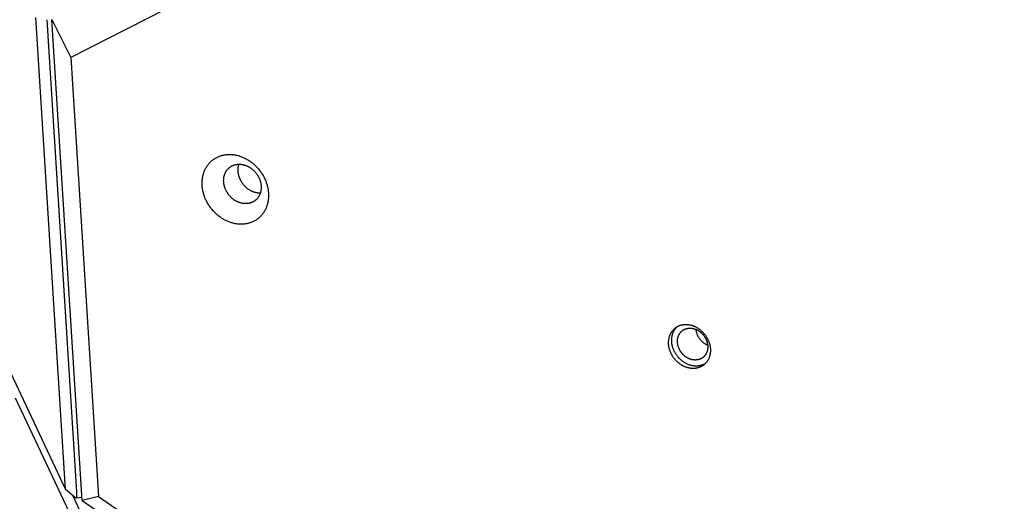
# Model space of a CAD drawing. Units: millimetres. Extents: x -3683 to -2593, y -342 to 609.
# Drawn here: x -3093 to -3063, y 212 to 227 of the extents above; entities that cross this region are included whole.
import ezdxf

# ---------------------------------------------------------------- set-up
doc = ezdxf.new("R2010")
doc.units = ezdxf.units.MM
doc.header["$MEASUREMENT"] = 0
doc.layers.add('Make2D$visible$lines', color=30, linetype='Continuous', true_color=0xff7f00)

msp = doc.modelspace()

# ---------------------------------------------------------------- linework, layer by layer
at = {"layer": 'Make2D$visible$lines'}
for points in [[(-3005.496, 269.252), (-3091.803, 225.37)], [(-3091.97, 211.946), (-3092.893, 226.607)], [(-3092.55, 226.54), (-3091.627, 211.879)], [(-3092.39, 226.544), (-3091.803, 225.37)], [(-3091.448, 211.605), (-3092.39, 226.544)], [(-3091.803, 225.37), (-3090.944, 211.729)], [(-3087.718, 221.364), (-3087.72, 221.388), (-3087.721, 221.412), (-3087.722, 221.437), (-3087.722, 221.461), (-3087.722, 221.486), (-3087.721, 221.51), (-3087.72, 221.535), (-3087.718, 221.559), (-3087.715, 221.584), (-3087.712, 221.609), (-3087.708, 221.633), (-3087.704, 221.658), (-3087.699, 221.683), (-3087.693, 221.707), (-3087.687, 221.731), (-3087.68, 221.755), (-3087.672, 221.779), (-3087.664, 221.803), (-3087.655, 221.827), (-3087.645, 221.85), (-3087.635, 221.873), (-3087.624, 221.896), (-3087.613, 221.918), (-3087.601, 221.94), (-3087.588, 221.962), (-3087.575, 221.983), (-3087.561, 222.004), (-3087.546, 222.024), (-3087.531, 222.044), (-3087.515, 222.064), (-3087.499, 222.082), (-3087.482, 222.101), (-3087.465, 222.119), (-3087.447, 222.136), (-3087.428, 222.152), (-3087.409, 222.168), (-3087.39, 222.184), (-3087.37, 222.199), (-3087.35, 222.213), (-3087.33, 222.226), (-3087.309, 222.239), (-3087.287, 222.251), (-3087.266, 222.263), (-3087.244, 222.273), (-3087.222, 222.284), (-3087.199, 222.293), (-3087.177, 222.302), (-3087.154, 222.31), (-3087.131, 222.317), (-3087.108, 222.324), (-3087.085, 222.33), (-3087.061, 222.335), (-3087.038, 222.34), (-3087.015, 222.344), (-3086.991, 222.347), (-3086.968, 222.35), (-3086.944, 222.352), (-3086.921, 222.354), (-3086.897, 222.355), (-3086.874, 222.355), (-3086.851, 222.355), (-3086.828, 222.354), (-3086.805, 222.353), (-3086.782, 222.351), (-3086.759, 222.349), (-3086.736, 222.346), (-3086.713, 222.343), (-3086.689, 222.339), (-3086.666, 222.334), (-3086.642, 222.329), (-3086.618, 222.323), (-3086.594, 222.317), (-3086.569, 222.309), (-3086.545, 222.302), (-3086.52, 222.293), (-3086.496, 222.284), (-3086.471, 222.274), (-3086.446, 222.264), (-3086.422, 222.253), (-3086.397, 222.241), (-3086.373, 222.229), (-3086.348, 222.216), (-3086.324, 222.202), (-3086.3, 222.188), (-3086.276, 222.173), (-3086.252, 222.158), (-3086.228, 222.141), (-3086.205, 222.125), (-3086.181, 222.107), (-3086.158, 222.089), (-3086.136, 222.071), (-3086.114, 222.051), (-3086.092, 222.032), (-3086.07, 222.011), (-3086.049, 221.991), (-3086.028, 221.969), (-3086.008, 221.948), (-3085.988, 221.926), (-3085.969, 221.903), (-3085.95, 221.88), (-3085.932, 221.857), (-3085.914, 221.833), (-3085.897, 221.809), (-3085.88, 221.785), (-3085.864, 221.76), (-3085.848, 221.735), (-3085.833, 221.71), (-3085.819, 221.685), (-3085.805, 221.66), (-3085.792, 221.634), (-3085.78, 221.608), (-3085.768, 221.583), (-3085.757, 221.557), (-3085.746, 221.531), (-3085.736, 221.505), (-3085.727, 221.479), (-3085.718, 221.454), (-3085.71, 221.428), (-3085.703, 221.402), (-3085.696, 221.377), (-3085.69, 221.351), (-3085.684, 221.326), (-3085.679, 221.301), (-3085.674, 221.276), (-3085.67, 221.251), (-3085.667, 221.227), (-3085.664, 221.203), (-3085.662, 221.179)], [(-3087.051, 221.491), (-3087.052, 221.505), (-3087.052, 221.518), (-3087.053, 221.532), (-3087.053, 221.546), (-3087.053, 221.56), (-3087.052, 221.574), (-3087.051, 221.587), (-3087.05, 221.601), (-3087.049, 221.615), (-3087.047, 221.629), (-3087.045, 221.643), (-3087.042, 221.657), (-3087.04, 221.671), (-3087.036, 221.685), (-3087.033, 221.699), (-3087.029, 221.712), (-3087.025, 221.726), (-3087.02, 221.739), (-3087.015, 221.753), (-3087.01, 221.766), (-3087.004, 221.779), (-3086.998, 221.792), (-3086.991, 221.804), (-3086.984, 221.817), (-3086.977, 221.829), (-3086.97, 221.841), (-3086.962, 221.853), (-3086.953, 221.864), (-3086.945, 221.875), (-3086.936, 221.886), (-3086.927, 221.897), (-3086.917, 221.907), (-3086.907, 221.917), (-3086.897, 221.927), (-3086.887, 221.937), (-3086.876, 221.946), (-3086.865, 221.954), (-3086.854, 221.963), (-3086.843, 221.971), (-3086.831, 221.978), (-3086.819, 221.986), (-3086.807, 221.992), (-3086.795, 221.999), (-3086.783, 222.005), (-3086.77, 222.011), (-3086.757, 222.016), (-3086.745, 222.021), (-3086.732, 222.026), (-3086.719, 222.03), (-3086.706, 222.034), (-3086.693, 222.037), (-3086.679, 222.04), (-3086.666, 222.043), (-3086.653, 222.045), (-3086.64, 222.047), (-3086.626, 222.048), (-3086.613, 222.05), (-3086.6, 222.051), (-3086.587, 222.051), (-3086.574, 222.051), (-3086.56, 222.051), (-3086.547, 222.051), (-3086.534, 222.05), (-3086.522, 222.049), (-3086.509, 222.048), (-3086.496, 222.046), (-3086.482, 222.044), (-3086.469, 222.042), (-3086.456, 222.039), (-3086.442, 222.036), (-3086.429, 222.033), (-3086.415, 222.029), (-3086.401, 222.025), (-3086.387, 222.021), (-3086.374, 222.016), (-3086.36, 222.011), (-3086.346, 222.006), (-3086.332, 222), (-3086.318, 221.994), (-3086.304, 221.987), (-3086.29, 221.98), (-3086.276, 221.973), (-3086.263, 221.965), (-3086.249, 221.957), (-3086.235, 221.948), (-3086.222, 221.94), (-3086.208, 221.93), (-3086.195, 221.921), (-3086.182, 221.911), (-3086.169, 221.901), (-3086.156, 221.89), (-3086.144, 221.88), (-3086.131, 221.868), (-3086.119, 221.857), (-3086.107, 221.845), (-3086.095, 221.833), (-3086.084, 221.821), (-3086.073, 221.808), (-3086.062, 221.796), (-3086.051, 221.783), (-3086.041, 221.77), (-3086.031, 221.756), (-3086.021, 221.743), (-3086.012, 221.729), (-3086.003, 221.715), (-3085.994, 221.701), (-3085.985, 221.687), (-3085.977, 221.672), (-3085.97, 221.658), (-3085.962, 221.644), (-3085.955, 221.629), (-3085.948, 221.615), (-3085.942, 221.6), (-3085.936, 221.585), (-3085.93, 221.571), (-3085.925, 221.556), (-3085.92, 221.542), (-3085.916, 221.527), (-3085.911, 221.513), (-3085.908, 221.498), (-3085.904, 221.484), (-3085.901, 221.47), (-3085.898, 221.455), (-3085.895, 221.441), (-3085.893, 221.427), (-3085.891, 221.414), (-3085.89, 221.4), (-3085.888, 221.386)], [(-3086.587, 222.051), (-3086.59, 222.037), (-3086.594, 222.024), (-3086.597, 222.01), (-3086.6, 221.996), (-3086.603, 221.982), (-3086.605, 221.968), (-3086.607, 221.954), (-3086.609, 221.939), (-3086.61, 221.925), (-3086.611, 221.911), (-3086.612, 221.897), (-3086.612, 221.882), (-3086.612, 221.868), (-3086.611, 221.854), (-3086.611, 221.84), (-3086.61, 221.826)], [(-3086.61, 221.826), (-3086.608, 221.812), (-3086.607, 221.798), (-3086.605, 221.784), (-3086.603, 221.77), (-3086.6, 221.756), (-3086.597, 221.742), (-3086.594, 221.728), (-3086.59, 221.714), (-3086.586, 221.699), (-3086.582, 221.685), (-3086.578, 221.67), (-3086.573, 221.656), (-3086.568, 221.641), (-3086.562, 221.626), (-3086.556, 221.612), (-3086.55, 221.597), (-3086.543, 221.583), (-3086.536, 221.568), (-3086.528, 221.554), (-3086.521, 221.539), (-3086.513, 221.525), (-3086.504, 221.511), (-3086.495, 221.497), (-3086.486, 221.483), (-3086.477, 221.469), (-3086.467, 221.456), (-3086.457, 221.442), (-3086.447, 221.429), (-3086.436, 221.416), (-3086.425, 221.403), (-3086.414, 221.391), (-3086.403, 221.379), (-3086.391, 221.367), (-3086.379, 221.355), (-3086.367, 221.343), (-3086.354, 221.332), (-3086.342, 221.321), (-3086.329, 221.311), (-3086.316, 221.301), (-3086.303, 221.291), (-3086.29, 221.281), (-3086.276, 221.272), (-3086.263, 221.263), (-3086.249, 221.255), (-3086.235, 221.247), (-3086.222, 221.239), (-3086.208, 221.232), (-3086.194, 221.225), (-3086.18, 221.218), (-3086.166, 221.212), (-3086.152, 221.206), (-3086.138, 221.201), (-3086.124, 221.196), (-3086.111, 221.191), (-3086.097, 221.186), (-3086.083, 221.182), (-3086.069, 221.179), (-3086.056, 221.175), (-3086.042, 221.173), (-3086.029, 221.17), (-3086.016, 221.168), (-3086.002, 221.166), (-3085.989, 221.164), (-3085.976, 221.163), (-3085.96, 221.161), (-3085.944, 221.161), (-3085.928, 221.16), (-3085.911, 221.161)], [(-3085.662, 221.179), (-3085.66, 221.155), (-3085.659, 221.131), (-3085.658, 221.106), (-3085.658, 221.082), (-3085.658, 221.058), (-3085.659, 221.033), (-3085.66, 221.008), (-3085.662, 220.984), (-3085.665, 220.959), (-3085.668, 220.934), (-3085.672, 220.91), (-3085.676, 220.885), (-3085.681, 220.861), (-3085.687, 220.836), (-3085.693, 220.812), (-3085.7, 220.788), (-3085.708, 220.764), (-3085.716, 220.74), (-3085.725, 220.716), (-3085.734, 220.693), (-3085.745, 220.67), (-3085.755, 220.647), (-3085.767, 220.625), (-3085.779, 220.603), (-3085.792, 220.581), (-3085.805, 220.56), (-3085.819, 220.539), (-3085.834, 220.519), (-3085.849, 220.499), (-3085.865, 220.48), (-3085.881, 220.461), (-3085.898, 220.442), (-3085.915, 220.425), (-3085.933, 220.407), (-3085.952, 220.391), (-3085.97, 220.375), (-3085.99, 220.359), (-3086.01, 220.345), (-3086.03, 220.33), (-3086.05, 220.317), (-3086.071, 220.304), (-3086.092, 220.292), (-3086.114, 220.281), (-3086.136, 220.27), (-3086.158, 220.26), (-3086.18, 220.25), (-3086.203, 220.241), (-3086.226, 220.233), (-3086.249, 220.226), (-3086.272, 220.219), (-3086.295, 220.213), (-3086.318, 220.208), (-3086.342, 220.203), (-3086.365, 220.199), (-3086.389, 220.196), (-3086.412, 220.193), (-3086.436, 220.191), (-3086.459, 220.189), (-3086.483, 220.188), (-3086.506, 220.188), (-3086.529, 220.188), (-3086.552, 220.189), (-3086.575, 220.19), (-3086.598, 220.192), (-3086.621, 220.194), (-3086.644, 220.197), (-3086.667, 220.2), (-3086.691, 220.204), (-3086.714, 220.209), (-3086.738, 220.214), (-3086.762, 220.22), (-3086.786, 220.227), (-3086.811, 220.234), (-3086.835, 220.242), (-3086.86, 220.25), (-3086.884, 220.259), (-3086.909, 220.269), (-3086.933, 220.279), (-3086.958, 220.29), (-3086.983, 220.302), (-3087.007, 220.314), (-3087.032, 220.327), (-3087.056, 220.341), (-3087.08, 220.355), (-3087.104, 220.37), (-3087.128, 220.386), (-3087.152, 220.402), (-3087.175, 220.419), (-3087.199, 220.436), (-3087.221, 220.454), (-3087.244, 220.473), (-3087.266, 220.492), (-3087.288, 220.511), (-3087.31, 220.532), (-3087.331, 220.552), (-3087.352, 220.574), (-3087.372, 220.595), (-3087.392, 220.618), (-3087.411, 220.64), (-3087.43, 220.663), (-3087.448, 220.686), (-3087.466, 220.71), (-3087.483, 220.734), (-3087.5, 220.758), (-3087.516, 220.783), (-3087.532, 220.808), (-3087.547, 220.833), (-3087.561, 220.858), (-3087.575, 220.883), (-3087.588, 220.909), (-3087.6, 220.935), (-3087.612, 220.96), (-3087.623, 220.986), (-3087.634, 221.012), (-3087.644, 221.038), (-3087.653, 221.064), (-3087.662, 221.09), (-3087.67, 221.115), (-3087.677, 221.141), (-3087.684, 221.166), (-3087.69, 221.192), (-3087.696, 221.217), (-3087.701, 221.242), (-3087.706, 221.267), (-3087.709, 221.292), (-3087.713, 221.316), (-3087.716, 221.34), (-3087.718, 221.364)], [(-3085.888, 221.386), (-3085.887, 221.373), (-3085.887, 221.359), (-3085.886, 221.345), (-3085.886, 221.332), (-3085.886, 221.318), (-3085.887, 221.304), (-3085.888, 221.29), (-3085.889, 221.276), (-3085.89, 221.262), (-3085.892, 221.248), (-3085.894, 221.234), (-3085.897, 221.22), (-3085.899, 221.206), (-3085.903, 221.193), (-3085.906, 221.179), (-3085.91, 221.165), (-3085.914, 221.152), (-3085.919, 221.138), (-3085.924, 221.125), (-3085.929, 221.112), (-3085.935, 221.099), (-3085.941, 221.086), (-3085.948, 221.073), (-3085.955, 221.061), (-3085.962, 221.049), (-3085.969, 221.037), (-3085.977, 221.025), (-3085.986, 221.013), (-3085.994, 221.002), (-3086.003, 220.991), (-3086.012, 220.98), (-3086.022, 220.97), (-3086.032, 220.96), (-3086.042, 220.95), (-3086.052, 220.941), (-3086.063, 220.932), (-3086.074, 220.923), (-3086.085, 220.915), (-3086.096, 220.907), (-3086.108, 220.899), (-3086.12, 220.892), (-3086.132, 220.885), (-3086.144, 220.879), (-3086.156, 220.872), (-3086.169, 220.867), (-3086.182, 220.861), (-3086.194, 220.856), (-3086.207, 220.852), (-3086.22, 220.848), (-3086.233, 220.844), (-3086.246, 220.841), (-3086.26, 220.838), (-3086.273, 220.835), (-3086.286, 220.833), (-3086.299, 220.831), (-3086.313, 220.829), (-3086.326, 220.828), (-3086.339, 220.827), (-3086.352, 220.826), (-3086.365, 220.826), (-3086.378, 220.826), (-3086.392, 220.827), (-3086.405, 220.827), (-3086.417, 220.828), (-3086.43, 220.83), (-3086.443, 220.831), (-3086.457, 220.833), (-3086.47, 220.836), (-3086.483, 220.838), (-3086.497, 220.841), (-3086.51, 220.844), (-3086.524, 220.848), (-3086.538, 220.852), (-3086.552, 220.857), (-3086.565, 220.861), (-3086.579, 220.866), (-3086.593, 220.872), (-3086.607, 220.878), (-3086.621, 220.884), (-3086.635, 220.891), (-3086.649, 220.898), (-3086.663, 220.905), (-3086.676, 220.913), (-3086.69, 220.921), (-3086.704, 220.929), (-3086.717, 220.938), (-3086.731, 220.947), (-3086.744, 220.957), (-3086.757, 220.966), (-3086.77, 220.977), (-3086.783, 220.987), (-3086.795, 220.998), (-3086.808, 221.009), (-3086.82, 221.021), (-3086.832, 221.032), (-3086.844, 221.044), (-3086.855, 221.057), (-3086.866, 221.069), (-3086.877, 221.082), (-3086.888, 221.095), (-3086.898, 221.108), (-3086.908, 221.121), (-3086.918, 221.135), (-3086.927, 221.149), (-3086.936, 221.163), (-3086.945, 221.177), (-3086.954, 221.191), (-3086.962, 221.205), (-3086.969, 221.219), (-3086.977, 221.234), (-3086.984, 221.248), (-3086.991, 221.263), (-3086.997, 221.277), (-3087.003, 221.292), (-3087.009, 221.307), (-3087.014, 221.321), (-3087.019, 221.336), (-3087.023, 221.35), (-3087.027, 221.365), (-3087.031, 221.379), (-3087.035, 221.394), (-3087.038, 221.408), (-3087.041, 221.422), (-3087.044, 221.436), (-3087.046, 221.45), (-3087.048, 221.464), (-3087.049, 221.478), (-3087.051, 221.491)], [(-3094.426, 217.147), (-3091.97, 211.946)], [(-3072.847, 215.83), (-3072.86, 215.839), (-3072.873, 215.848), (-3072.886, 215.858), (-3072.899, 215.867), (-3072.912, 215.878), (-3072.924, 215.888), (-3072.937, 215.899), (-3072.95, 215.911), (-3072.962, 215.922), (-3072.974, 215.934), (-3072.987, 215.947), (-3072.999, 215.959), (-3073.011, 215.972), (-3073.022, 215.986), (-3073.034, 215.999), (-3073.045, 216.013), (-3073.056, 216.028), (-3073.067, 216.042), (-3073.077, 216.057), (-3073.087, 216.072), (-3073.097, 216.088), (-3073.107, 216.103), (-3073.116, 216.119), (-3073.125, 216.135), (-3073.134, 216.152), (-3073.142, 216.168), (-3073.15, 216.185), (-3073.158, 216.202), (-3073.165, 216.219), (-3073.172, 216.236), (-3073.178, 216.253), (-3073.184, 216.271), (-3073.19, 216.288), (-3073.195, 216.306), (-3073.2, 216.323), (-3073.204, 216.341), (-3073.208, 216.358), (-3073.211, 216.376), (-3073.214, 216.394), (-3073.217, 216.411), (-3073.219, 216.429), (-3073.221, 216.446), (-3073.222, 216.463), (-3073.223, 216.48), (-3073.224, 216.497), (-3073.224, 216.514), (-3073.223, 216.531), (-3073.223, 216.548), (-3073.222, 216.564), (-3073.22, 216.58), (-3073.218, 216.596), (-3073.216, 216.612), (-3073.213, 216.628), (-3073.21, 216.643), (-3073.207, 216.658), (-3073.203, 216.673), (-3073.199, 216.687), (-3073.195, 216.702), (-3073.19, 216.716), (-3073.186, 216.729), (-3073.18, 216.743), (-3073.175, 216.756), (-3073.169, 216.769), (-3073.163, 216.781), (-3073.157, 216.794), (-3073.151, 216.806), (-3073.144, 216.818), (-3073.136, 216.83), (-3073.129, 216.842), (-3073.121, 216.854), (-3073.112, 216.865), (-3073.104, 216.877), (-3073.095, 216.888), (-3073.085, 216.899), (-3073.075, 216.91), (-3073.065, 216.921), (-3073.055, 216.931), (-3073.044, 216.941), (-3073.033, 216.951), (-3073.021, 216.96), (-3073.009, 216.969), (-3072.997, 216.978), (-3072.985, 216.987), (-3072.972, 216.995), (-3072.959, 217.003), (-3072.945, 217.01), (-3072.931, 217.018), (-3072.917, 217.024), (-3072.903, 217.031), (-3072.889, 217.037), (-3072.874, 217.042), (-3072.859, 217.047), (-3072.844, 217.052), (-3072.828, 217.056), (-3072.813, 217.06), (-3072.797, 217.063), (-3072.781, 217.066), (-3072.765, 217.068), (-3072.749, 217.07), (-3072.733, 217.072), (-3072.716, 217.073), (-3072.7, 217.073), (-3072.683, 217.074), (-3072.667, 217.073), (-3072.65, 217.073), (-3072.634, 217.071), (-3072.617, 217.07), (-3072.601, 217.068), (-3072.585, 217.065), (-3072.568, 217.062), (-3072.552, 217.059), (-3072.536, 217.055), (-3072.52, 217.051), (-3072.504, 217.047), (-3072.488, 217.042), (-3072.472, 217.037), (-3072.457, 217.031), (-3072.441, 217.025), (-3072.426, 217.019), (-3072.411, 217.012), (-3072.397, 217.006), (-3072.382, 216.999), (-3072.368, 216.991), (-3072.353, 216.984), (-3072.34, 216.976), (-3072.326, 216.968), (-3072.313, 216.959), (-3072.299, 216.951)], [(-3072.75, 215.904), (-3072.763, 215.912), (-3072.776, 215.922), (-3072.789, 215.931), (-3072.802, 215.941), (-3072.815, 215.951), (-3072.827, 215.962), (-3072.84, 215.973), (-3072.853, 215.984), (-3072.865, 215.996), (-3072.877, 216.008), (-3072.89, 216.02), (-3072.902, 216.033), (-3072.913, 216.046), (-3072.925, 216.059), (-3072.937, 216.073), (-3072.948, 216.087), (-3072.959, 216.101), (-3072.97, 216.116), (-3072.98, 216.131), (-3072.99, 216.146), (-3073, 216.161), (-3073.01, 216.177), (-3073.019, 216.193), (-3073.028, 216.209), (-3073.037, 216.225), (-3073.045, 216.242), (-3073.053, 216.259), (-3073.061, 216.275), (-3073.068, 216.292), (-3073.075, 216.31), (-3073.081, 216.327), (-3073.087, 216.344), (-3073.093, 216.362), (-3073.098, 216.379), (-3073.103, 216.397), (-3073.107, 216.414), (-3073.111, 216.432), (-3073.114, 216.45), (-3073.117, 216.467), (-3073.12, 216.485), (-3073.122, 216.502), (-3073.124, 216.519), (-3073.125, 216.537), (-3073.126, 216.554), (-3073.127, 216.571), (-3073.127, 216.588), (-3073.126, 216.605), (-3073.126, 216.621), (-3073.125, 216.638), (-3073.123, 216.654), (-3073.121, 216.67), (-3073.119, 216.686), (-3073.116, 216.701), (-3073.113, 216.717), (-3073.11, 216.732), (-3073.106, 216.746), (-3073.102, 216.761), (-3073.098, 216.775), (-3073.093, 216.789), (-3073.089, 216.803), (-3073.083, 216.816), (-3073.078, 216.83), (-3073.072, 216.842), (-3073.066, 216.855), (-3073.061, 216.865), (-3073.056, 216.875), (-3073.051, 216.885), (-3073.045, 216.895), (-3073.039, 216.905), (-3073.033, 216.914), (-3073.026, 216.924), (-3073.02, 216.933), (-3073.013, 216.942), (-3073.006, 216.951), (-3072.999, 216.96), (-3072.991, 216.969), (-3072.984, 216.977), (-3072.976, 216.986), (-3072.968, 216.994), (-3072.96, 217.002)], [(-3072.674, 216.058), (-3072.684, 216.065), (-3072.693, 216.071), (-3072.703, 216.078), (-3072.712, 216.085), (-3072.721, 216.093), (-3072.73, 216.1), (-3072.74, 216.108), (-3072.749, 216.116), (-3072.758, 216.125), (-3072.767, 216.134), (-3072.776, 216.143), (-3072.784, 216.152), (-3072.793, 216.161), (-3072.801, 216.171), (-3072.81, 216.181), (-3072.818, 216.191), (-3072.826, 216.201), (-3072.833, 216.212), (-3072.841, 216.223), (-3072.848, 216.234), (-3072.856, 216.245), (-3072.863, 216.256), (-3072.869, 216.268), (-3072.876, 216.279), (-3072.882, 216.291), (-3072.888, 216.303), (-3072.894, 216.315), (-3072.899, 216.327), (-3072.905, 216.34), (-3072.909, 216.352), (-3072.914, 216.365), (-3072.918, 216.377), (-3072.923, 216.39), (-3072.926, 216.403), (-3072.93, 216.415), (-3072.933, 216.428), (-3072.936, 216.441), (-3072.938, 216.454), (-3072.94, 216.466), (-3072.942, 216.479), (-3072.944, 216.492), (-3072.945, 216.504), (-3072.946, 216.517), (-3072.947, 216.529), (-3072.947, 216.541), (-3072.947, 216.554), (-3072.947, 216.566), (-3072.946, 216.578), (-3072.946, 216.59), (-3072.945, 216.601), (-3072.943, 216.613), (-3072.942, 216.625), (-3072.94, 216.636), (-3072.938, 216.647), (-3072.935, 216.658), (-3072.932, 216.669), (-3072.93, 216.679), (-3072.926, 216.689), (-3072.923, 216.7), (-3072.92, 216.709), (-3072.916, 216.719), (-3072.912, 216.729), (-3072.908, 216.738), (-3072.904, 216.747), (-3072.899, 216.756), (-3072.894, 216.765), (-3072.889, 216.774), (-3072.884, 216.782), (-3072.878, 216.791), (-3072.873, 216.8), (-3072.867, 216.808), (-3072.86, 216.816), (-3072.854, 216.824), (-3072.847, 216.832), (-3072.84, 216.84), (-3072.832, 216.848), (-3072.825, 216.855), (-3072.817, 216.863), (-3072.809, 216.87), (-3072.801, 216.877), (-3072.792, 216.883), (-3072.783, 216.89), (-3072.774, 216.896), (-3072.765, 216.902), (-3072.755, 216.907), (-3072.745, 216.913), (-3072.736, 216.918), (-3072.725, 216.923), (-3072.715, 216.928), (-3072.705, 216.932), (-3072.694, 216.936), (-3072.683, 216.939), (-3072.672, 216.943), (-3072.661, 216.946), (-3072.65, 216.949), (-3072.638, 216.951), (-3072.627, 216.953), (-3072.615, 216.955), (-3072.603, 216.956), (-3072.592, 216.957), (-3072.58, 216.958), (-3072.568, 216.959), (-3072.556, 216.959), (-3072.544, 216.958), (-3072.532, 216.958), (-3072.52, 216.957), (-3072.508, 216.956), (-3072.496, 216.954), (-3072.484, 216.953), (-3072.473, 216.95), (-3072.461, 216.948), (-3072.449, 216.945), (-3072.437, 216.942), (-3072.426, 216.939), (-3072.414, 216.936), (-3072.403, 216.932), (-3072.392, 216.928), (-3072.381, 216.924), (-3072.37, 216.919), (-3072.359, 216.914), (-3072.348, 216.909), (-3072.338, 216.904), (-3072.327, 216.899), (-3072.317, 216.893), (-3072.307, 216.888), (-3072.297, 216.882), (-3072.287, 216.876), (-3072.278, 216.87)], [(-3072.299, 216.951), (-3072.286, 216.942), (-3072.273, 216.933), (-3072.26, 216.923), (-3072.247, 216.913), (-3072.235, 216.903), (-3072.222, 216.892), (-3072.209, 216.881), (-3072.196, 216.87), (-3072.184, 216.858), (-3072.172, 216.846), (-3072.159, 216.834), (-3072.147, 216.821), (-3072.136, 216.808), (-3072.124, 216.795), (-3072.112, 216.781), (-3072.101, 216.767), (-3072.09, 216.753), (-3072.079, 216.738), (-3072.069, 216.724), (-3072.059, 216.708), (-3072.049, 216.693), (-3072.039, 216.677), (-3072.03, 216.661), (-3072.021, 216.645), (-3072.012, 216.629), (-3072.004, 216.612), (-3071.996, 216.596), (-3071.988, 216.579), (-3071.981, 216.562), (-3071.974, 216.545), (-3071.968, 216.527), (-3071.962, 216.51), (-3071.956, 216.493), (-3071.951, 216.475), (-3071.947, 216.457), (-3071.942, 216.44), (-3071.938, 216.422), (-3071.935, 216.405), (-3071.932, 216.387), (-3071.929, 216.37), (-3071.927, 216.352), (-3071.925, 216.335), (-3071.924, 216.317), (-3071.923, 216.3), (-3071.922, 216.283), (-3071.922, 216.266), (-3071.923, 216.25), (-3071.923, 216.233), (-3071.925, 216.217), (-3071.926, 216.2), (-3071.928, 216.184), (-3071.93, 216.169), (-3071.933, 216.153), (-3071.936, 216.138), (-3071.939, 216.123), (-3071.943, 216.108), (-3071.947, 216.093), (-3071.951, 216.079), (-3071.956, 216.065), (-3071.961, 216.051), (-3071.966, 216.038), (-3071.971, 216.025), (-3071.977, 216.012), (-3071.983, 215.999), (-3071.989, 215.987), (-3071.996, 215.975), (-3072.002, 215.963), (-3072.01, 215.951), (-3072.017, 215.939), (-3072.025, 215.927), (-3072.034, 215.915), (-3072.042, 215.904), (-3072.051, 215.893), (-3072.061, 215.882), (-3072.071, 215.871), (-3072.081, 215.86), (-3072.091, 215.85), (-3072.102, 215.84), (-3072.113, 215.83), (-3072.125, 215.82), (-3072.137, 215.811), (-3072.149, 215.802), (-3072.162, 215.794), (-3072.174, 215.786), (-3072.188, 215.778), (-3072.201, 215.77), (-3072.215, 215.763), (-3072.229, 215.756), (-3072.243, 215.75), (-3072.258, 215.744), (-3072.272, 215.739), (-3072.287, 215.734), (-3072.302, 215.729), (-3072.318, 215.725), (-3072.333, 215.721), (-3072.349, 215.718), (-3072.365, 215.715), (-3072.381, 215.712), (-3072.397, 215.71), (-3072.413, 215.709), (-3072.43, 215.708), (-3072.446, 215.707), (-3072.463, 215.707), (-3072.479, 215.707), (-3072.496, 215.708), (-3072.512, 215.709), (-3072.529, 215.711), (-3072.545, 215.713), (-3072.561, 215.716), (-3072.578, 215.718), (-3072.594, 215.722), (-3072.61, 215.725), (-3072.626, 215.73), (-3072.642, 215.734), (-3072.658, 215.739), (-3072.674, 215.744), (-3072.689, 215.75), (-3072.705, 215.756), (-3072.72, 215.762), (-3072.735, 215.768), (-3072.75, 215.775), (-3072.764, 215.782), (-3072.779, 215.79), (-3072.793, 215.797), (-3072.807, 215.805), (-3072.82, 215.813), (-3072.834, 215.822), (-3072.847, 215.83)], [(-3072.278, 216.87), (-3072.268, 216.863), (-3072.259, 216.857), (-3072.25, 216.85), (-3072.24, 216.843), (-3072.231, 216.835), (-3072.222, 216.827), (-3072.212, 216.82), (-3072.203, 216.811), (-3072.194, 216.803), (-3072.185, 216.794), (-3072.177, 216.785), (-3072.168, 216.776), (-3072.159, 216.767), (-3072.151, 216.757), (-3072.143, 216.747), (-3072.134, 216.737), (-3072.126, 216.727), (-3072.119, 216.716), (-3072.111, 216.705), (-3072.104, 216.694), (-3072.096, 216.683), (-3072.089, 216.672), (-3072.083, 216.66), (-3072.076, 216.649), (-3072.07, 216.637), (-3072.064, 216.625), (-3072.058, 216.613), (-3072.053, 216.6), (-3072.048, 216.588), (-3072.043, 216.576), (-3072.038, 216.563), (-3072.034, 216.551), (-3072.03, 216.538), (-3072.026, 216.525), (-3072.022, 216.513), (-3072.019, 216.5), (-3072.016, 216.487), (-3072.014, 216.474), (-3072.012, 216.462), (-3072.01, 216.449), (-3072.008, 216.436), (-3072.007, 216.424), (-3072.006, 216.411), (-3072.005, 216.399), (-3072.005, 216.386), (-3072.005, 216.374), (-3072.005, 216.362), (-3072.006, 216.35), (-3072.006, 216.338), (-3072.008, 216.326), (-3072.009, 216.315), (-3072.011, 216.303), (-3072.012, 216.292), (-3072.015, 216.281), (-3072.017, 216.27), (-3072.02, 216.259), (-3072.023, 216.249), (-3072.026, 216.238), (-3072.029, 216.228), (-3072.032, 216.218), (-3072.036, 216.209), (-3072.04, 216.199), (-3072.044, 216.19), (-3072.049, 216.181), (-3072.053, 216.172), (-3072.058, 216.163), (-3072.063, 216.154), (-3072.068, 216.145), (-3072.074, 216.137), (-3072.079, 216.128), (-3072.085, 216.12), (-3072.092, 216.112), (-3072.098, 216.103), (-3072.105, 216.095), (-3072.112, 216.088), (-3072.12, 216.08), (-3072.127, 216.073), (-3072.135, 216.065), (-3072.143, 216.058), (-3072.152, 216.051), (-3072.16, 216.045), (-3072.169, 216.038), (-3072.178, 216.032), (-3072.187, 216.026), (-3072.197, 216.02), (-3072.207, 216.015), (-3072.217, 216.01), (-3072.227, 216.005), (-3072.237, 216), (-3072.248, 215.996), (-3072.258, 215.992), (-3072.269, 215.988), (-3072.28, 215.985), (-3072.291, 215.982), (-3072.303, 215.979), (-3072.314, 215.977), (-3072.325, 215.975), (-3072.337, 215.973), (-3072.349, 215.971), (-3072.36, 215.97), (-3072.372, 215.97), (-3072.384, 215.969), (-3072.396, 215.969), (-3072.408, 215.969), (-3072.42, 215.97), (-3072.432, 215.971), (-3072.444, 215.972), (-3072.456, 215.973), (-3072.468, 215.975), (-3072.48, 215.977), (-3072.491, 215.98), (-3072.503, 215.982), (-3072.515, 215.985), (-3072.526, 215.989), (-3072.538, 215.992), (-3072.549, 215.996), (-3072.56, 216), (-3072.571, 216.004), (-3072.582, 216.009), (-3072.593, 216.013), (-3072.604, 216.018), (-3072.614, 216.023), (-3072.625, 216.029), (-3072.635, 216.034), (-3072.645, 216.04), (-3072.655, 216.046), (-3072.665, 216.052), (-3072.674, 216.058)], [(-3072.38, 216.923), (-3072.378, 216.907), (-3072.375, 216.891), (-3072.372, 216.875), (-3072.369, 216.859), (-3072.365, 216.843), (-3072.36, 216.828), (-3072.355, 216.812), (-3072.35, 216.796), (-3072.345, 216.78), (-3072.338, 216.765), (-3072.332, 216.749), (-3072.325, 216.734), (-3072.317, 216.719), (-3072.31, 216.704), (-3072.301, 216.69), (-3072.293, 216.675), (-3072.284, 216.661), (-3072.274, 216.647), (-3072.264, 216.633), (-3072.254, 216.62), (-3072.244, 216.607), (-3072.233, 216.594), (-3072.222, 216.582), (-3072.21, 216.57), (-3072.199, 216.558), (-3072.187, 216.546), (-3072.174, 216.535), (-3072.162, 216.525), (-3072.149, 216.515), (-3072.136, 216.505), (-3072.123, 216.495), (-3072.11, 216.486)], [(-3072.11, 216.486), (-3072.098, 216.478), (-3072.085, 216.471), (-3072.073, 216.464), (-3072.06, 216.457), (-3072.047, 216.45), (-3072.034, 216.444), (-3072.021, 216.438), (-3072.008, 216.432)], [(-3072.089, 215.852), (-3072.098, 215.847), (-3072.107, 215.842), (-3072.116, 215.837), (-3072.126, 215.833), (-3072.135, 215.828), (-3072.145, 215.824), (-3072.154, 215.82), (-3072.164, 215.816), (-3072.174, 215.813), (-3072.184, 215.809), (-3072.195, 215.806), (-3072.205, 215.803), (-3072.215, 215.8), (-3072.226, 215.797), (-3072.236, 215.795), (-3072.247, 215.792), (-3072.257, 215.79), (-3072.268, 215.788), (-3072.279, 215.787), (-3072.29, 215.785), (-3072.301, 215.784), (-3072.312, 215.783), (-3072.322, 215.782), (-3072.333, 215.781), (-3072.345, 215.781), (-3072.356, 215.781), (-3072.367, 215.781), (-3072.378, 215.781), (-3072.389, 215.781), (-3072.4, 215.782), (-3072.411, 215.783), (-3072.422, 215.784), (-3072.433, 215.785), (-3072.444, 215.786), (-3072.467, 215.789), (-3072.489, 215.793), (-3072.51, 215.798), (-3072.532, 215.804), (-3072.554, 215.81), (-3072.575, 215.817), (-3072.596, 215.824), (-3072.616, 215.833), (-3072.636, 215.841), (-3072.656, 215.85), (-3072.676, 215.86), (-3072.695, 215.87), (-3072.714, 215.881), (-3072.732, 215.892), (-3072.75, 215.904)], [(-3091.233, 209.942), (-3093.519, 214.782)], [(-3091.646, 211.682), (-3091.97, 211.946)], [(-3091.627, 211.879), (-3091.625, 211.837), (-3091.624, 211.796), (-3091.624, 211.777), (-3091.624, 211.759), (-3091.625, 211.743), (-3091.626, 211.728), (-3091.626, 211.721), (-3091.627, 211.715), (-3091.628, 211.709), (-3091.629, 211.703), (-3091.63, 211.701), (-3091.63, 211.699), (-3091.631, 211.697), (-3091.631, 211.694), (-3091.632, 211.693), (-3091.632, 211.691), (-3091.633, 211.69), (-3091.633, 211.689), (-3091.633, 211.688), (-3091.634, 211.688), (-3091.634, 211.687), (-3091.634, 211.686), (-3091.635, 211.686), (-3091.635, 211.685), (-3091.635, 211.685), (-3091.636, 211.684), (-3091.636, 211.684), (-3091.636, 211.684), (-3091.636, 211.684), (-3091.636, 211.683), (-3091.636, 211.683), (-3091.637, 211.683), (-3091.637, 211.683), (-3091.637, 211.683), (-3091.637, 211.682), (-3091.637, 211.682), (-3091.638, 211.682), (-3091.638, 211.682), (-3091.638, 211.682), (-3091.638, 211.682), (-3091.638, 211.681), (-3091.638, 211.681), (-3091.639, 211.681), (-3091.639, 211.681), (-3091.639, 211.681), (-3091.639, 211.681), (-3091.639, 211.681), (-3091.64, 211.681), (-3091.64, 211.681), (-3091.64, 211.681), (-3091.64, 211.681), (-3091.64, 211.68), (-3091.641, 211.68), (-3091.641, 211.68), (-3091.641, 211.68), (-3091.641, 211.68), (-3091.641, 211.68), (-3091.642, 211.68), (-3091.642, 211.68), (-3091.642, 211.68), (-3091.642, 211.68), (-3091.642, 211.681), (-3091.643, 211.681), (-3091.643, 211.681), (-3091.643, 211.681), (-3091.643, 211.681), (-3091.643, 211.681), (-3091.644, 211.681), (-3091.644, 211.681), (-3091.644, 211.681), (-3091.644, 211.681), (-3091.644, 211.681), (-3091.645, 211.681), (-3091.645, 211.682), (-3091.645, 211.682), (-3091.645, 211.682), (-3091.646, 211.682), (-3091.646, 211.682), (-3091.646, 211.682)], [(-3091.753, 211.769), (-3091.506, 211.248)], [(-3091.454, 211.701), (-3091.64, 211.681)], [(-3090.944, 211.729), (-3091.448, 211.605)], [(-3091.448, 211.605), (-2997.197, 146.339)], [(-3090.944, 211.729), (-2997.808, 147.236)]]:
    msp.add_lwpolyline(points, dxfattribs=at)

doc.saveas('drawing.dxf')
